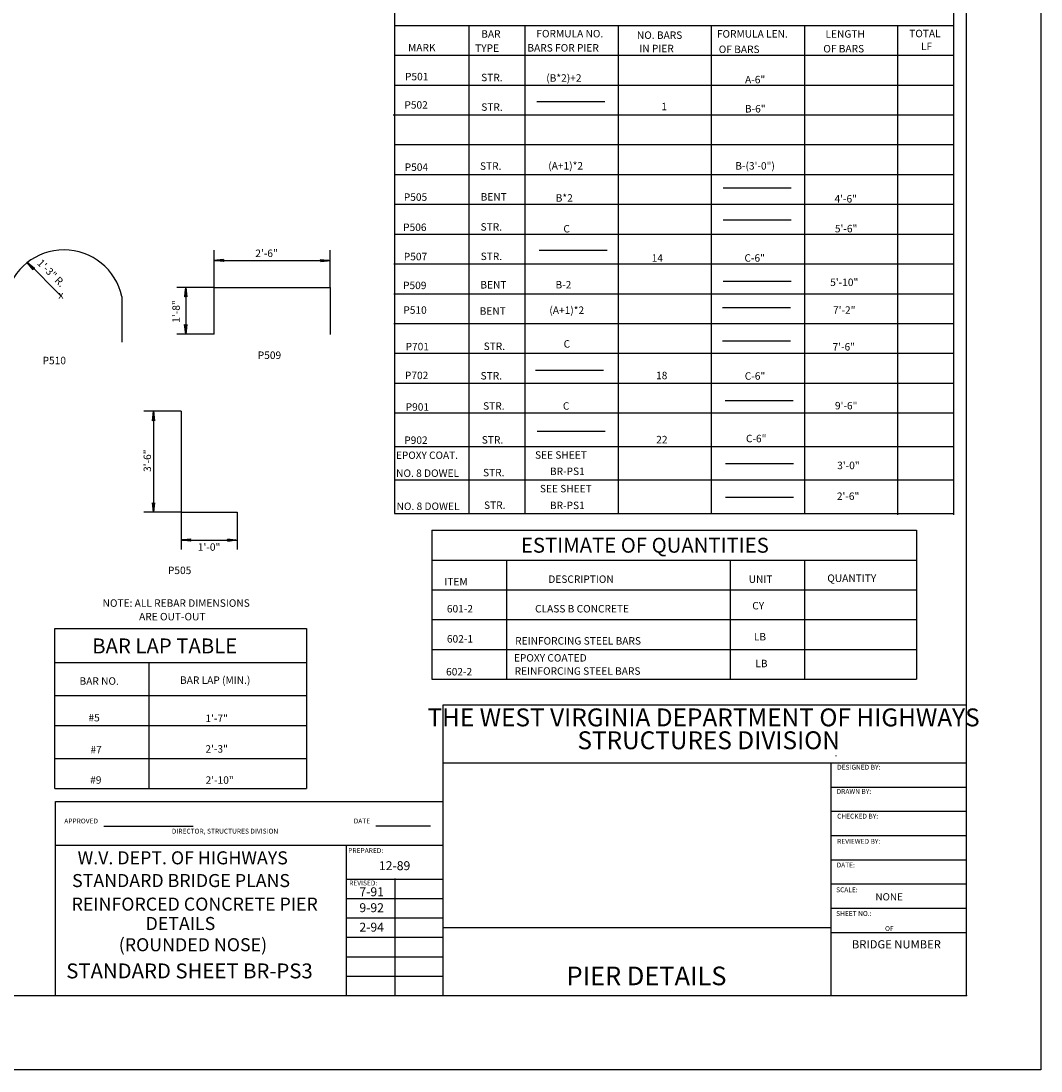
# Model space of a CAD drawing. Extents: x 14.14 to 17.34, y -1.61 to 0.38.
# Drawn here: x 16.2 to 17.34, y -1.61 to -0.43 of the extents above; entities that cross this region are included whole.
import ezdxf
from ezdxf.enums import TextEntityAlignment as Align

# ---------------------------------------------------------------- set-up
doc = ezdxf.new("R2010")
doc.units = 0
doc.header["$MEASUREMENT"] = 0
doc.linetypes.add('DOT', pattern=[0.25, 0, -0.25])
doc.layers.add('1', color=7, linetype='CONTINUOUS')
doc.styles.add('ROMANT', font='ROMANT', dxfattribs={"height": 0.2})
doc.styles.add('TXT', font='TXT', dxfattribs={"height": 0.2})

# ---------------------------------------------------------------- blocks, each defined once
blk = doc.blocks.new('ARROW1')
at = {"layer": '1', "color": 2, "linetype": 'CONTINUOUS'}
for p, q in [((-0.049417, 0.005167), (0.00075, 0)), ((-0.046583, 0), (-0.049417, 0.005167)), ((-0.049417, 0), (0.00075, 0)), ((0.00075, 0), (-0.049417, -0.0055)), ((-0.049417, -0.0055), (-0.046583, 0)), ((-0.048583, -0.003167), (-0.013833, 0.000417)), ((-0.048167, 0.00475), (-0.011083, 0.000417)), ((-0.048167, 0.00475), (-0.011083, 0.000417)), ((-0.048167, 0.004333), (-0.011083, 0.000417)), ((-0.048167, 0.003917), (-0.011083, 0)), ((-0.048167, 0.003917), (-0.011083, -0.00075)), ((-0.048167, -0.003917), (-0.013417, 0)), ((-0.045833, 0.000417), (-0.047833, 0.003917)), ((-0.047833, 0.003917), (-0.046583, 0.00275)), ((-0.046583, 0.00275), (-0.045833, 0.001167)), ((-0.035917, 0.002), (-0.046583, 0.002333)), ((-0.046583, 0.002333), (-0.03, 0.001167)), ((-0.046583, 0.001583), (-0.035917, 0.002)), ((-0.031583, 0.001167), (-0.046583, 0.001583)), ((-0.046583, -0.001583), (-0.021333, 0.000417)), ((-0.021333, 0.000417), (-0.046583, -0.00275)), ((-0.046583, -0.00275), (-0.045833, 0.000417)), ((-0.045417, 0.003167), (-0.04625, -0.000417)), ((-0.045833, 0.001167), (-0.044667, 0.001583)), ((-0.045833, 0.00075), (-0.031583, 0.001167)), ((-0.045833, 0.000417), (-0.023667, 0.00075)), ((-0.028083, 0.000417), (-0.045833, 0.00075)), ((-0.044667, 0.001583), (-0.045417, 0.003167)), ((-0.03, 0.001167), (-0.007917, 0.000417)), ((-0.023667, 0.000417), (-0.028083, 0.000417)), ((-0.023667, 0.00075), (-0.023667, 0.000417)), ((-0.007917, 0.000417), (-0.01225, -0.00075)), ((-0.048167, -0.004333), (-0.013417, -0.00075)), ((-0.048167, -0.005167), (-0.013417, -0.001167)), ((-0.047, -0.00275), (-0.048167, -0.00475)), ((-0.04625, -0.000417), (-0.047, -0.00275)), ((-0.034333, -0.001583), (-0.046583, -0.001583)), ((-0.006333, -0.00075), (-0.045833, -0.00075)), ((-0.045833, -0.00075), (-0.034333, -0.001583)), ((-0.01225, -0.00075), (-0.006333, -0.00075))]:
    blk.add_line(p, q, dxfattribs=at)

msp = doc.modelspace()

# ---------------------------------------------------------------- linework, layer by layer
at = {"layer": '1', "color": 1, "linetype": 'CONTINUOUS'}
for p, q in [((17.256, -1.521417), (17.256, 0.298667)), ((16.671, -1.521417), (16.671, -1.196333)), ((16.671, -1.196333), (17.256, -1.196333)), ((16.671, -1.261333), (17.256, -1.261333)), ((17.104333, -1.261333), (17.104333, -1.521417)), ((17.104333, -1.288417), (17.256, -1.288417)), ((16.237667, -1.521417), (16.237667, -1.304667)), ((16.237667, -1.304667), (16.671, -1.304667)), ((17.104333, -1.3155), (17.256, -1.3155)), ((17.104333, -1.342583), (17.256, -1.342583)), ((16.237667, -1.353417), (16.671, -1.353417)), ((16.562667, -1.353417), (16.562667, -1.521417)), ((17.104333, -1.369667), (17.256, -1.369667)), ((16.562667, -1.391333), (16.671, -1.391333)), ((16.616833, -1.390833), (16.616833, -1.521417)), ((17.104333, -1.39675), (17.256, -1.39675)), ((16.562667, -1.413), (16.671, -1.413)), ((17.104333, -1.423833), (17.256, -1.423833)), ((16.562667, -1.434667), (16.671, -1.434667)), ((16.671, -1.445583), (17.104333, -1.445583)), ((17.104333, -1.451), (17.256, -1.451)), ((16.562667, -1.456417), (16.671, -1.456417)), ((16.562667, -1.478083), (16.671, -1.478083)), ((16.562667, -1.49975), (16.671, -1.49975)), ((14.309333, -1.521417), (17.256, -1.521417)), ((14.309333, -1.521417), (16.671, -1.521417))]:
    msp.add_line(p, q, dxfattribs=at)
at = {"layer": '1', "color": 253, "linetype": 'CONTINUOUS'}
for p, q in [((16.6165, -0.403167), (16.6165, -0.982417)), ((17.2415, -0.403167), (17.2415, -0.983833)), ((16.6165, -0.436667), (17.2415, -0.436667)), ((16.699833, -0.436667), (16.699833, -0.98325)), ((16.762333, -0.436667), (16.762333, -0.982667)), ((16.8665, -0.436667), (16.8665, -0.982667)), ((16.970667, -0.436667), (16.970667, -0.982667)), ((17.074833, -0.436667), (17.074833, -0.98325)), ((17.179, -0.436667), (17.179, -0.983833)), ((16.6165, -0.47), (17.2415, -0.47)), ((16.6165, -0.503333), (17.2415, -0.503333)), ((16.775833, -0.521833), (16.851833, -0.521833)), ((16.615, -0.536667), (17.2415, -0.536667)), ((16.6165, -0.57), (17.2415, -0.57)), ((16.6165, -0.603333), (17.2415, -0.603333)), ((16.984167, -0.61825), (17.060167, -0.61825)), ((16.6165, -0.636667), (17.2415, -0.636667)), ((16.984167, -0.65425), (17.060167, -0.65425)), ((16.6165, -0.67), (17.2415, -0.67)), ((16.778167, -0.688083), (16.854167, -0.688083)), ((16.61575, -0.703333), (17.2415, -0.703333)), ((16.984167, -0.722833), (17.060167, -0.722833)), ((16.61575, -0.736667), (17.2415, -0.736667)), ((16.983417, -0.752167), (17.059417, -0.752167)), ((16.61575, -0.77), (17.2415, -0.77)), ((16.983417, -0.789583), (17.059417, -0.789583)), ((16.617333, -0.803333), (17.2415, -0.803333)), ((16.774083, -0.822167), (16.850083, -0.822167)), ((16.6165, -0.836667), (17.2415, -0.836667)), ((16.986167, -0.856), (17.062167, -0.856)), ((16.6165, -0.87), (17.2415, -0.87)), ((16.776167, -0.890583), (16.852167, -0.890583)), ((16.6165, -0.9075), (17.2415, -0.9075)), ((16.986583, -0.926583), (17.062583, -0.926583)), ((16.6165, -0.945), (17.2415, -0.945)), ((16.986583, -0.964167), (17.062583, -0.964167)), ((16.6165, -0.9825), (17.2415, -0.9825)), ((16.658417, -1.001), (16.658417, -1.167833)), ((16.658417, -1.001), (17.200083, -1.001)), ((17.200083, -1.001), (17.200083, -1.167833)), ((16.658417, -1.0345), (17.200083, -1.0345)), ((16.74175, -1.0345), (16.74175, -1.167833)), ((16.99175, -1.0345), (16.99175, -1.167833)), ((17.075083, -1.0345), (17.075083, -1.167833)), ((16.658417, -1.067833), (17.200083, -1.067833)), ((16.658417, -1.101167), (17.200083, -1.101167)), ((16.236833, -1.289833), (16.236833, -1.11125)), ((16.236833, -1.11125), (16.51825, -1.11125)), ((16.51825, -1.11125), (16.51825, -1.289833)), ((16.658417, -1.1345), (17.200083, -1.1345)), ((16.236833, -1.149), (16.51825, -1.149)), ((16.342333, -1.289833), (16.342333, -1.149)), ((16.658417, -1.167833), (17.200083, -1.167833)), ((16.236833, -1.185917), (16.51825, -1.185917)), ((16.236833, -1.219417), (16.51825, -1.219417)), ((16.236833, -1.256333), (16.51825, -1.256333)), ((17.110333, -1.25375), (17.110333, -1.25325)), ((16.236833, -1.289833), (16.51825, -1.289833))]:
    msp.add_line(p, q, dxfattribs=at)
at = {"layer": '1', "color": 131, "linetype": 'CONTINUOUS'}
for p, q in [((16.414917, -0.729667), (16.414917, -0.688)), ((16.544583, -0.729667), (16.544583, -0.688)), ((16.24375, -0.739), (16.206667, -0.701917)), ((16.415417, -0.699583), (16.543, -0.699583)), ((16.414917, -0.729667), (16.37325, -0.729667)), ((16.383167, -0.729667), (16.383167, -0.781167)), ((16.414917, -0.781917), (16.37325, -0.781917)), ((16.378083, -0.868167), (16.336417, -0.868167)), ((16.34725, -0.868167), (16.34725, -0.979917)), ((16.378083, -0.981167), (16.336417, -0.981167)), ((16.378083, -0.981167), (16.378083, -1.022833)), ((16.440583, -0.981167), (16.440583, -1.022833)), ((16.378083, -1.012167), (16.440583, -1.012167))]:
    msp.add_line(p, q, dxfattribs=at)
at = {"layer": '1', "color": 33, "linetype": 'CONTINUOUS'}
msp.add_line((16.311917, -0.739917), (16.311917, -0.79075), dxfattribs=at)
at = {"layer": '1', "color": 253, "linetype": 'DOT'}
for p, q in [((16.291583, -1.332167), (16.56775, -1.332167)), ((16.595583, -1.33175), (16.656917, -1.33175))]:
    msp.add_line(p, q, dxfattribs=at)
at = {"layer": '1', "color": 1, "linetype": 'CONTINUOUS'}
msp.add_lwpolyline([(14.142583, 0.382), (17.339, 0.382), (17.33925, 0.381833), (17.33925, -1.604583), (17.339333, -1.60475), (14.142583, -1.60475), (14.142583, -1.605917), (14.142583, 0.382333)], dxfattribs=at)
at = {"layer": '1', "color": 151, "linetype": 'CONTINUOUS'}
msp.add_lwpolyline([(16.414917, -0.781917), (16.414917, -0.729667), (16.544583, -0.729667), (16.544583, -0.78225)], dxfattribs=at)
at = {"layer": '1', "color": 200, "linetype": 'CONTINUOUS'}
msp.add_lwpolyline([(16.378083, -0.868167), (16.378083, -0.981167), (16.440583, -0.981167)], dxfattribs=at)
at = {"layer": '1', "color": 33, "linetype": 'CONTINUOUS'}
msp.add_arc((16.247046, -0.754096), 0.066402, 12.330161, 167.375261, dxfattribs=at)
at = {"layer": '1', "color": 1, "linetype": 'CONTINUOUS'}
msp.add_point((17.256, -1.521417), dxfattribs=at)

# ---------------------------------------------------------------- block references
at = {"layer": '1', "color": 2, "linetype": 'CONTINUOUS'}
for p, xscale, yscale, rotation in [((16.206083, -0.702), 0.210939, 0.210939, 135), ((16.415083, -0.699583), 0.21094, 0.21094, 180), ((16.383167, -0.729833), 0.21094, 0.21094, 90), ((16.383167, -0.781667), 0.21094, 0.21094, 270), ((16.34725, -0.868333), 0.21094, 0.21094, 90), ((16.34725, -0.981), 0.21094, 0.21094, 270), ((16.37825, -1.012167), 0.21094, 0.21094, 180)]:
    msp.add_blockref('ARROW1', p, dxfattribs=dict(at, xscale=xscale, yscale=yscale, rotation=rotation))
at = {"layer": '1', "color": 2, "linetype": 'CONTINUOUS', "xscale": 0.21094, "yscale": 0.21094}
for p in [(16.544417, -0.699583), (16.440417, -1.012167)]:
    msp.add_blockref('ARROW1', p, dxfattribs=at)

# ---------------------------------------------------------------- texts
at = {"layer": '1', "color": 211, "linetype": 'CONTINUOUS', "style": 'TXT'}
for s, p in [('BAR', (16.713583, -0.450417)), ('FORMULA NO.', (16.775167, -0.450083)), ('NO. BARS', (16.887583, -0.45175)), ('FORMULA LEN.', (16.977, -0.450333)), ('LENGTH', (17.098417, -0.450417)), ('TOTAL', (17.192, -0.449917)), ('MARK', (16.63175, -0.46575)), ('TYPE', (16.70675, -0.46625)), ('BARS FOR PIER', (16.765167, -0.465917)), ('LF', (17.205167, -0.464333)), ('IN PIER', (16.89025, -0.466667)), ('OF BARS', (16.979083, -0.467583)), ('OF BARS', (17.096, -0.466917)), ('ITEM', (16.672333, -1.062917)), ('DESCRIPTION', (16.788583, -1.060083)), ('UNIT', (17.012583, -1.060083)), ('QUANTITY', (17.100417, -1.059)), ('BAR NO.', (16.264417, -1.174)), ('BAR LAP (MIN.)', (16.376833, -1.173))]:
    msp.add_text(s, height=0.008333, dxfattribs=at).set_placement(p)
at = {"layer": '1', "color": 253, "linetype": 'CONTINUOUS', "style": 'TXT'}
for s, height, p in [('P501', 0.008333, (16.628333, -0.498083)), ('STR.', 0.008333, (16.7135, -0.499083)), ('(B*2)+2', 0.008333, (16.78625, -0.499667)), ('A-6"', 0.008333, (17.0085, -0.501417)), ('P502', 0.008333, (16.627667, -0.52975)), ('STR.', 0.008333, (16.713583, -0.532167)), ('B-6"', 0.008333, (17.008333, -0.534083)), ('P504', 0.008333, (16.628, -0.599333)), ('STR.', 0.008333, (16.712167, -0.598167)), ('(A+1)*2', 0.008333, (16.7885, -0.597833)), ('B-(3\'-0")', 0.008333, (16.997583, -0.597917)), ('P505', 0.008333, (16.627, -0.632833)), ('BENT', 0.008333, (16.712917, -0.632583)), ('B*2', 0.008333, (16.796833, -0.63375)), ('4\'-6"', 0.008333, (17.1085, -0.63475)), ('P506', 0.008333, (16.62625, -0.666583)), ('STR.', 0.008333, (16.712833, -0.666167)), ('C', 0.008333, (16.805417, -0.66825)), ('5\'-6"', 0.008333, (17.108917, -0.668083)), ('P507', 0.008333, (16.627, -0.699333)), ('STR.', 0.008333, (16.712917, -0.699083)), ('14', 0.008333, (16.904083, -0.701)), ('C-6"', 0.008333, (17.007833, -0.700917)), ('P509', 0.008333, (16.626167, -0.731583)), ('BENT', 0.008333, (16.712583, -0.730917)), ('B-2', 0.008333, (16.796583, -0.730833)), ('5\'-10"', 0.008333, (17.103667, -0.728083)), ('P510', 0.008333, (16.6265, -0.759167)), ('(A+1)*2', 0.008333, (16.78975, -0.759333)), ('7\'-2"', 0.008333, (17.106833, -0.759167)), ('BENT', 0.008333, (16.711833, -0.76025)), ('P701', 0.008333, (16.629, -0.8)), ('STR.', 0.008333, (16.71625, -0.799667)), ('C', 0.008333, (16.805667, -0.797)), ('7\'-6"', 0.008333, (17.106333, -0.80025)), ('P702', 0.008333, (16.62825, -0.83225)), ('STR.', 0.008333, (16.712833, -0.832667)), ('18', 0.008333, (16.909, -0.832333)), ('C-6"', 0.008333, (17.008167, -0.832917)), ('P901', 0.008333, (16.629083, -0.8675)), ('STR.', 0.008333, (16.715667, -0.866417)), ('C', 0.008333, (16.804833, -0.866417)), ('9\'-6"', 0.008333, (17.109, -0.866083)), ('P902', 0.008333, (16.6275, -0.904667)), ('STR.', 0.008333, (16.714167, -0.904333)), ('22', 0.008333, (16.909167, -0.904)), ('C-6"', 0.008333, (17.0095, -0.902833)), ('NO. 8 DOWEL', 0.008333, (16.618417, -0.941583)), ('STR.', 0.008333, (16.715583, -0.940917)), ('BR-PS1', 0.008333, (16.790333, -0.939417)), ('NO. 8 DOWEL', 0.008333, (16.618917, -0.978583)), ('STR.', 0.008333, (16.716667, -0.977333)), ('BR-PS1', 0.008333, (16.790333, -0.977583)), ('601-2', 0.008333, (16.675167, -1.093167)), ('CLASS B CONCRETE', 0.008333, (16.77375, -1.093167)), ('CY', 0.008333, (17.016583, -1.08975)), ('602-1', 0.008333, (16.675167, -1.126833)), ('REINFORCING STEEL BARS', 0.008333, (16.7515, -1.129083)), ('LB', 0.008333, (17.018333, -1.1245)), ('EPOXY COATED', 0.008333, (16.750083, -1.148083)), ('LB', 0.008333, (17.02, -1.154417)), ('602-2', 0.008333, (16.67425, -1.163583)), ('REINFORCING STEEL BARS', 0.008333, (16.750917, -1.162833)), ('#5', 0.008333, (16.2745, -1.215)), ('1\'-7"', 0.008333, (16.40525, -1.215667)), ('#7', 0.008333, (16.276667, -1.250833)), ('2\'-3"', 0.008333, (16.40525, -1.249917)), ('#9', 0.008333, (16.276333, -1.284667)), ('2\'-10"', 0.008333, (16.405417, -1.28475)), ('W.V. DEPT. OF HIGHWAYS', 0.014583, (16.262333, -1.374833)), ('STANDARD BRIDGE PLANS', 0.014583, (16.256167, -1.40025))]:
    msp.add_text(s, height=height, dxfattribs=at).set_placement(p)
msp.add_text('1', height=0.008333, dxfattribs=at).set_placement((16.918, -0.5315), align=Align.CENTER)
at = {"layer": '1', "color": 110, "linetype": 'CONTINUOUS', "style": 'TXT'}
for s, p in [('2\'-6"', (16.461, -0.695667)), ('P510', (16.223167, -0.815583)), ('P509', (16.46375, -0.809667)), ('1\'-0"', (16.39675, -1.024167)), ('P505', (16.363333, -1.05025)), ('NOTE: ALL REBAR DIMENSIONS', (16.29025, -1.086833)), ('ARE OUT-OUT', (16.331083, -1.102))]:
    msp.add_text(s, height=0.008333, dxfattribs=at).set_placement(p)
for s, rotation, p in [('1\'-3" R.', 315, (16.216417, -0.703083)), ('1\'-8"', 90, (16.376583, -0.769167)), ('3\'-6"', 90, (16.344417, -0.936))]:
    msp.add_text(s, height=0.008333, rotation=rotation, dxfattribs=at).set_placement(p)
msp.add_text('x', height=0.008333, dxfattribs=at).set_placement((16.24375, -0.739), align=Align.MIDDLE)
at = {"layer": '1', "color": 253, "linetype": 'CONTINUOUS', "style": 'TXT'}
for s, height, p in [('EPOXY COAT.', 0.00825, (16.61825, -0.917333)), ('SEE SHEET', 0.008333, (16.773667, -0.917083)), ('3\'-0"', 0.008333, (17.1115, -0.92875)), ('SEE SHEET', 0.008333, (16.779167, -0.954667))]:
    msp.add_text(s, height=height, dxfattribs=at).set_placement(p, align=Align.MIDDLE_LEFT)
msp.add_text('2\'-6"', height=0.008333, dxfattribs=at).set_placement((17.123667, -0.96425), align=Align.MIDDLE)
at = {"layer": '1', "color": 91, "linetype": 'CONTINUOUS', "style": 'TXT'}
for s, p in [('ESTIMATE OF QUANTITIES', (16.757917, -1.026333)), ('BAR LAP TABLE', (16.278667, -1.138917))]:
    msp.add_text(s, height=0.016666, dxfattribs=at).set_placement(p)
at = {"layer": '1', "color": 91, "linetype": 'CONTINUOUS', "style": 'ROMANT'}
msp.add_text('THE WEST VIRGINIA DEPARTMENT OF HIGHWAYS', height=0.02, dxfattribs=at).set_placement((16.962083, -1.2005), align=Align.TOP_CENTER)
msp.add_text('STRUCTURES DIVISION', height=0.02, dxfattribs=at).set_placement((16.967833, -1.246083), align=Align.CENTER)
at = {"layer": '1', "color": 253, "linetype": 'CONTINUOUS', "style": 'TXT'}
for s, height, width, p in [('DESIGNED BY:', 0.005418, 1.000092, (17.111417, -1.2635)), ('DRAWN BY:', 0.005418, 1.001015, (17.110833, -1.290583)), ('CHECKED BY:', 0.005418, 0.999262, (17.111417, -1.31825)), ('DIRECTOR, STRUCTURES DIVISION', 0.005418, 1.000369, (16.367667, -1.335)), ('REVIEWED BY:', 0.005418, 0.999354, (17.111417, -1.346417)), ('PREPARED:', 0.005418, 1.001015, (16.564833, -1.356667)), ('DATE:', 0.005418, 1.001938, (17.110833, -1.372917)), ('REVISED:', 0.005418, 1.000092, (16.565917, -1.393)), ('SCALE:', 0.005418, 1.000092, (17.110333, -1.400583)), ('NONE', 0.008083, 1.005134, (17.154167, -1.407083)), ('SHEET NO.:', 0.005418, 0.999169, (17.110333, -1.427083)), ('OF', 0.005418, 1.000092, (17.165, -1.443917))]:
    msp.add_text(s, height=height, dxfattribs=dict(at, width=width)).set_placement(p, align=Align.TOP_LEFT)
for s, p in [('APPROVED', (16.247417, -1.323667)), ('DATE', (16.571, -1.323667))]:
    msp.add_text(s, height=0.005417, dxfattribs=at).set_placement(p, align=Align.TOP_LEFT)
at = {"layer": '1', "color": 230, "linetype": 'CONTINUOUS', "style": 'TXT'}
for s, p in [('12-89', (16.61675, -1.381333)), ('7-91', (16.591083, -1.4105)), ('9-92', (16.591083, -1.428333)), ('2-94', (16.591083, -1.450083))]:
    msp.add_text(s, height=0.01, dxfattribs=at).set_placement(p, align=Align.CENTER)
at = {"layer": '1', "color": 2, "linetype": 'CONTINUOUS', "style": 'TXT'}
for s, height, p in [('REINFORCED CONCRETE PIER', 0.014583, (16.255583, -1.426583)), ('  DETAILS', 0.014583, (16.329417, -1.44825)), ('(ROUNDED NOSE)', 0.014583, (16.308333, -1.472)), ('STANDARD SHEET BR-PS3', 0.016666, (16.249667, -1.502333))]:
    msp.add_text(s, height=height, dxfattribs=at).set_placement(p)
at = {"layer": '1', "color": 253, "linetype": 'CONTINUOUS', "style": 'TXT', "width": 1.00491}
msp.add_text('BRIDGE NUMBER', height=0.009166, dxfattribs=at).set_placement((17.177667, -1.459667), align=Align.TOP_CENTER)
at = {"layer": '1', "color": 2, "linetype": 'CONTINUOUS', "style": 'TXT'}
msp.add_text('PIER DETAILS', height=0.020834, dxfattribs=at).set_placement((16.808917, -1.499583), align=Align.MIDDLE_LEFT)

doc.saveas('drawing.dxf')
